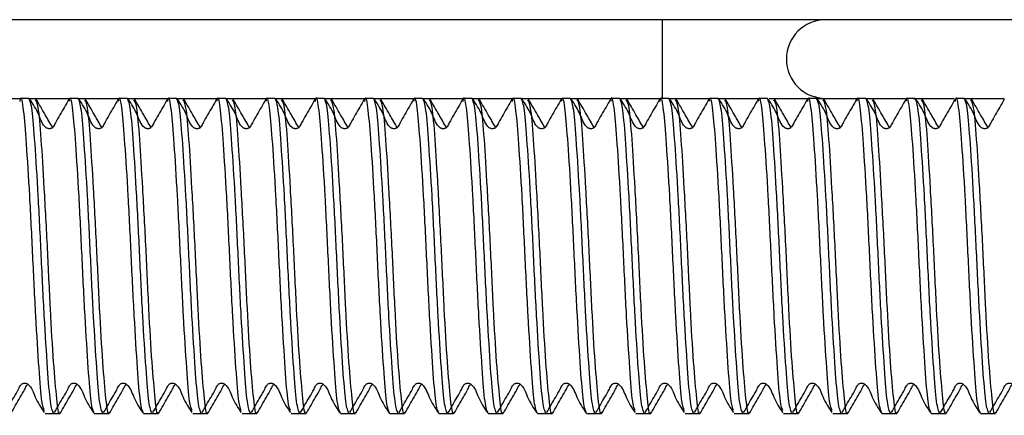
# Model space of a CAD drawing. Units: millimetres. Extents: x 77 to 1392, y 205 to 887.
# Drawn here: x 517 to 579, y 355 to 380 of the extents above; entities that cross this region are included whole.
import ezdxf

# ---------------------------------------------------------------- set-up
doc = ezdxf.new("R2010")
doc.units = ezdxf.units.MM
doc.header["$LTSCALE"] = 5

msp = doc.modelspace()

# ---------------------------------------------------------------- linework, layer by layer
at = {"color": 7, "linetype": 'Continuous', "lineweight": 25}
for p, q in [((557.316, 380.487), (385.716, 380.487)), ((567.691, 380.487), (557.316, 380.487)), ((582.316, 380.487), (567.691, 380.487)), ((513.991, 375.487), (516.578, 375.487)), ((517.116, 375.487), (516.578, 375.487)), ((517.116, 375.487), (519.703, 375.487)), ((520.241, 375.487), (519.703, 375.487)), ((520.241, 375.487), (522.828, 375.487)), ((523.366, 375.487), (522.828, 375.487)), ((523.366, 375.487), (525.953, 375.487)), ((526.491, 375.487), (525.953, 375.487)), ((526.491, 375.487), (529.078, 375.487)), ((529.616, 375.487), (529.078, 375.487)), ((529.616, 375.487), (532.203, 375.487)), ((532.741, 375.487), (532.203, 375.487)), ((532.741, 375.487), (535.328, 375.487)), ((535.866, 375.487), (535.328, 375.487)), ((535.866, 375.487), (538.453, 375.487)), ((538.991, 375.487), (538.453, 375.487)), ((538.991, 375.487), (541.578, 375.487)), ((542.116, 375.487), (541.578, 375.487)), ((542.116, 375.487), (544.703, 375.487)), ((545.241, 375.487), (544.703, 375.487)), ((545.241, 375.487), (547.828, 375.487)), ((548.366, 375.487), (547.828, 375.487)), ((548.366, 375.487), (550.953, 375.487)), ((551.491, 375.487), (550.953, 375.487)), ((551.491, 375.487), (554.078, 375.487)), ((554.616, 375.487), (554.078, 375.487)), ((554.616, 375.487), (557.203, 375.487)), ((557.741, 375.487), (557.203, 375.487)), ((557.744, 375.487), (560.374, 375.487)), ((560.866, 375.487), (560.328, 375.487)), ((560.902, 375.487), (563.575, 375.487)), ((563.991, 375.487), (563.453, 375.487)), ((564.098, 375.487), (566.578, 375.487)), ((567.116, 375.487), (566.578, 375.487)), ((567.125, 375.487), (567.691, 375.487)), ((567.691, 375.487), (569.703, 375.487)), ((570.241, 375.487), (569.703, 375.487)), ((570.241, 375.487), (572.746, 375.487)), ((573.366, 375.487), (572.828, 375.487)), ((573.242, 375.487), (575.85, 375.487)), ((576.491, 375.487), (575.953, 375.487)), ((576.433, 375.487), (579.026, 375.487)), ((518.14, 355.487), (518.679, 355.487)), ((518.679, 355.487), (519.089, 355.487)), ((521.265, 355.487), (521.804, 355.487)), ((521.804, 355.487), (522.214, 355.487)), ((524.39, 355.487), (524.929, 355.487)), ((524.929, 355.487), (525.339, 355.487)), ((527.515, 355.487), (528.054, 355.487)), ((528.054, 355.487), (528.464, 355.487)), ((530.64, 355.487), (531.179, 355.487)), ((531.179, 355.487), (531.589, 355.487)), ((533.765, 355.487), (534.304, 355.487)), ((534.304, 355.487), (534.714, 355.487)), ((536.89, 355.487), (537.429, 355.487)), ((537.429, 355.487), (537.839, 355.487)), ((540.015, 355.487), (540.554, 355.487)), ((540.554, 355.487), (540.964, 355.487)), ((543.14, 355.487), (543.679, 355.487)), ((543.679, 355.487), (544.089, 355.487)), ((546.265, 355.487), (546.804, 355.487)), ((546.804, 355.487), (547.214, 355.487)), ((549.39, 355.487), (549.929, 355.487)), ((549.929, 355.487), (550.339, 355.487)), ((552.515, 355.487), (553.054, 355.487)), ((553.054, 355.487), (553.464, 355.487)), ((555.64, 355.487), (556.179, 355.487)), ((556.179, 355.487), (556.589, 355.487)), ((558.765, 355.487), (559.304, 355.487)), ((559.304, 355.487), (559.714, 355.487)), ((561.89, 355.487), (562.429, 355.487)), ((562.429, 355.487), (562.839, 355.487)), ((565.015, 355.487), (565.554, 355.487)), ((565.554, 355.487), (565.964, 355.487)), ((568.14, 355.487), (568.679, 355.487)), ((568.679, 355.487), (569.089, 355.487)), ((571.265, 355.487), (571.804, 355.487)), ((571.804, 355.487), (572.214, 355.487)), ((574.39, 355.487), (574.929, 355.487)), ((574.929, 355.487), (575.339, 355.487)), ((577.515, 355.487), (578.054, 355.487)), ((578.054, 355.487), (578.464, 355.487))]:
    msp.add_line(p, q, dxfattribs=at)
at = {"color": 1, "linetype": 'Continuous', "lineweight": 25}
msp.add_line((557.316, 380.487), (557.316, 375.487), dxfattribs=at)
at = {"color": 7, "linetype": 'Continuous', "lineweight": 25}
msp.add_arc((567.691, 377.987), 2.5, 90, 270, dxfattribs=at)
for points, knots in [([(518.091, 355.676), (518.039, 355.802), (517.921, 356.089), (517.76, 358.268), (517.547, 361.547), (517.359, 365.491), (517.17, 369.413), (516.957, 372.759), (516.782, 374.888), (516.628, 375.75), (516.545, 375.372), (516.529, 375.298)], [0, 0, 0, 0, 0.095581, 0.217894, 0.345244, 0.469336, 0.593428, 0.720777, 0.843091, 0.969336, 1, 1, 1, 1]), ([(521.265, 355.487), (521.196, 355.64), (521.061, 355.942), (520.885, 358.255), (520.672, 361.55), (520.484, 365.49), (520.295, 369.413), (520.083, 372.759), (519.907, 374.888), (519.753, 375.75), (519.67, 375.372), (519.654, 375.298)], [0, 0, 0, 0, 0.122489, 0.241163, 0.364724, 0.485124, 0.605524, 0.729085, 0.847759, 0.970248, 1, 1, 1, 1]), ([(524.39, 355.487), (524.321, 355.64), (524.186, 355.942), (524.01, 358.255), (523.797, 361.55), (523.609, 365.49), (523.42, 369.413), (523.208, 372.759), (523.032, 374.888), (522.878, 375.75), (522.795, 375.372), (522.779, 375.298)], [0, 0, 0, 0, 0.122489, 0.241163, 0.364724, 0.485124, 0.605524, 0.729085, 0.847759, 0.970248, 1, 1, 1, 1]), ([(527.466, 355.676), (527.414, 355.802), (527.296, 356.089), (527.135, 358.268), (526.922, 361.547), (526.734, 365.491), (526.545, 369.413), (526.333, 372.759), (526.157, 374.888), (526.003, 375.75), (525.92, 375.372), (525.904, 375.298)], [0, 0, 0, 0, 0.095581, 0.217894, 0.345244, 0.469336, 0.593428, 0.720777, 0.843091, 0.969336, 1, 1, 1, 1]), ([(530.591, 355.676), (530.539, 355.802), (530.421, 356.089), (530.26, 358.268), (530.047, 361.547), (529.859, 365.491), (529.67, 369.413), (529.458, 372.759), (529.282, 374.888), (529.128, 375.75), (529.045, 375.372), (529.029, 375.298)], [0, 0, 0, 0, 0.095581, 0.217894, 0.345244, 0.469336, 0.593428, 0.720777, 0.843091, 0.969336, 1, 1, 1, 1]), ([(533.716, 355.676), (533.664, 355.802), (533.546, 356.089), (533.385, 358.268), (533.172, 361.547), (532.984, 365.491), (532.795, 369.413), (532.583, 372.759), (532.407, 374.888), (532.253, 375.75), (532.17, 375.372), (532.154, 375.298)], [0, 0, 0, 0, 0.095581, 0.217894, 0.345244, 0.469336, 0.593428, 0.720777, 0.843091, 0.969336, 1, 1, 1, 1]), ([(536.89, 355.487), (536.821, 355.64), (536.686, 355.942), (536.51, 358.255), (536.297, 361.55), (536.109, 365.49), (535.92, 369.413), (535.708, 372.759), (535.532, 374.888), (535.378, 375.75), (535.295, 375.372), (535.279, 375.298)], [0, 0, 0, 0, 0.122489, 0.241163, 0.364724, 0.485124, 0.605524, 0.729085, 0.847759, 0.970248, 1, 1, 1, 1]), ([(540.015, 355.487), (539.946, 355.64), (539.811, 355.942), (539.635, 358.255), (539.422, 361.55), (539.234, 365.49), (539.045, 369.413), (538.833, 372.759), (538.657, 374.888), (538.503, 375.75), (538.42, 375.372), (538.404, 375.298)], [0, 0, 0, 0, 0.122489, 0.241163, 0.364724, 0.485124, 0.605524, 0.729085, 0.847759, 0.970248, 1, 1, 1, 1]), ([(543.14, 355.487), (543.071, 355.64), (542.936, 355.942), (542.76, 358.255), (542.547, 361.55), (542.359, 365.49), (542.17, 369.413), (541.958, 372.759), (541.782, 374.888), (541.628, 375.75), (541.545, 375.372), (541.529, 375.298)], [0, 0, 0, 0, 0.122489, 0.241163, 0.364724, 0.485124, 0.605524, 0.729085, 0.847759, 0.970248, 1, 1, 1, 1]), ([(546.265, 355.487), (546.196, 355.64), (546.061, 355.942), (545.885, 358.255), (545.672, 361.55), (545.484, 365.49), (545.295, 369.413), (545.083, 372.759), (544.907, 374.888), (544.753, 375.75), (544.67, 375.372), (544.654, 375.298)], [0, 0, 0, 0, 0.122489, 0.241163, 0.364724, 0.485124, 0.605524, 0.729085, 0.847759, 0.970248, 1, 1, 1, 1]), ([(549.39, 355.487), (549.321, 355.64), (549.186, 355.942), (549.01, 358.255), (548.797, 361.55), (548.609, 365.49), (548.42, 369.413), (548.207, 372.759), (548.032, 374.888), (547.878, 375.75), (547.795, 375.372), (547.779, 375.298)], [0, 0, 0, 0, 0.122489, 0.241163, 0.364724, 0.485124, 0.605524, 0.729085, 0.847759, 0.970248, 1, 1, 1, 1]), ([(552.515, 355.487), (552.446, 355.64), (552.311, 355.942), (552.135, 358.255), (551.922, 361.55), (551.734, 365.49), (551.545, 369.413), (551.332, 372.759), (551.157, 374.888), (551.003, 375.75), (550.92, 375.372), (550.904, 375.298)], [0, 0, 0, 0, 0.122489, 0.2411633, 0.3647238, 0.4851241, 0.6055243, 0.7290848, 0.8477591, 0.9702482, 1, 1, 1, 1]), ([(555.591, 355.676), (555.539, 355.802), (555.421, 356.089), (555.26, 358.268), (555.047, 361.547), (554.859, 365.491), (554.67, 369.413), (554.457, 372.759), (554.282, 374.888), (554.128, 375.75), (554.045, 375.372), (554.029, 375.298)], [0, 0, 0, 0, 0.095581, 0.217894, 0.345244, 0.469336, 0.593428, 0.720777, 0.843091, 0.969336, 1, 1, 1, 1]), ([(558.716, 355.676), (558.664, 355.802), (558.546, 356.089), (558.385, 358.268), (558.172, 361.547), (557.984, 365.491), (557.795, 369.413), (557.582, 372.759), (557.407, 374.888), (557.253, 375.75), (557.17, 375.372), (557.154, 375.298)], [0, 0, 0, 0, 0.095581, 0.217894, 0.345244, 0.469336, 0.593428, 0.720777, 0.843091, 0.969336, 1, 1, 1, 1]), ([(561.841, 355.676), (561.789, 355.802), (561.671, 356.089), (561.51, 358.268), (561.297, 361.547), (561.109, 365.491), (560.92, 369.413), (560.708, 372.759), (560.532, 374.888), (560.378, 375.75), (560.295, 375.372), (560.279, 375.298)], [0, 0, 0, 0, 0.095581, 0.217894, 0.345244, 0.469336, 0.593428, 0.720777, 0.843091, 0.969336, 1, 1, 1, 1]), ([(564.966, 355.676), (564.914, 355.802), (564.796, 356.089), (564.635, 358.268), (564.422, 361.547), (564.234, 365.491), (564.045, 369.413), (563.833, 372.759), (563.657, 374.888), (563.503, 375.75), (563.42, 375.372), (563.404, 375.298)], [0, 0, 0, 0, 0.095581, 0.217894, 0.345244, 0.469336, 0.593428, 0.720777, 0.843091, 0.969336, 1, 1, 1, 1]), ([(568.091, 355.676), (568.039, 355.802), (567.921, 356.089), (567.76, 358.268), (567.547, 361.547), (567.359, 365.491), (567.17, 369.413), (566.958, 372.759), (566.782, 374.888), (566.628, 375.75), (566.545, 375.372), (566.529, 375.298)], [0, 0, 0, 0, 0.095581, 0.217894, 0.345244, 0.469336, 0.593428, 0.720777, 0.843091, 0.969336, 1, 1, 1, 1]), ([(571.265, 355.487), (571.196, 355.64), (571.061, 355.942), (570.885, 358.255), (570.672, 361.55), (570.484, 365.49), (570.295, 369.413), (570.083, 372.759), (569.907, 374.888), (569.753, 375.75), (569.67, 375.372), (569.654, 375.298)], [0, 0, 0, 0, 0.122489, 0.241163, 0.364724, 0.485124, 0.605524, 0.729085, 0.847759, 0.970248, 1, 1, 1, 1]), ([(574.39, 355.487), (574.321, 355.64), (574.186, 355.942), (574.01, 358.255), (573.797, 361.55), (573.609, 365.49), (573.42, 369.413), (573.208, 372.759), (573.032, 374.888), (572.878, 375.75), (572.795, 375.372), (572.779, 375.298)], [0, 0, 0, 0, 0.122489, 0.241163, 0.364724, 0.485124, 0.605524, 0.729085, 0.847759, 0.970248, 1, 1, 1, 1]), ([(577.515, 355.487), (577.446, 355.64), (577.311, 355.942), (577.135, 358.255), (576.922, 361.55), (576.734, 365.49), (576.545, 369.413), (576.333, 372.759), (576.157, 374.888), (576.003, 375.75), (575.92, 375.372), (575.904, 375.298)], [0, 0, 0, 0, 0.122489, 0.241163, 0.364724, 0.485124, 0.605524, 0.729085, 0.847759, 0.970248, 1, 1, 1, 1]), ([(518.679, 355.487), (518.61, 355.64), (518.475, 355.942), (518.299, 358.255), (518.086, 361.551), (517.898, 365.487), (517.709, 369.423), (517.496, 372.719), (517.32, 375.032), (517.185, 375.334), (517.116, 375.487)], [0, 0, 0, 0, 0.1262451, 0.2485584, 0.3759078, 0.5, 0.6240922, 0.7514417, 0.873755, 1, 1, 1, 1]), ([(519.651, 375.437), (519.464, 375.108), (519.185, 374.616), (518.835, 374.03), (518.702, 373.74), (518.61, 373.627), (518.549, 373.589), (518.481, 373.566), (518.409, 373.559), (518.338, 373.566), (518.269, 373.588), (517.966, 373.797), (517.744, 374.563), (517.374, 375.125), (517.168, 375.437)], [0, 0, 0, 0, 0.252805, 0.377853, 0.440029, 0.455065, 0.46996, 0.484986, 0.500143, 0.515308, 0.530334, 0.545229, 0.747194, 1, 1, 1, 1]), ([(519.089, 355.577), (519.08, 355.548), (519.005, 355.305), (518.884, 356.306), (518.679, 358.557), (518.475, 362.027), (518.299, 365.98), (518.086, 369.868), (517.898, 373.053), (517.716, 375.146), (517.587, 375.317), (517.527, 375.397)], [0, 0, 0, 0, 0.0165477, 0.1388612, 0.2651061, 0.3913511, 0.5136645, 0.6410138, 0.765106, 0.8891982, 1, 1, 1, 1]), ([(518.617, 373.64), (518.459, 373.91), (518.101, 374.521), (517.765, 375.11), (517.577, 375.439)], [0, 0, 0, 0, 0.4409061, 1, 1, 1, 1]), ([(521.804, 355.487), (521.735, 355.64), (521.6, 355.942), (521.424, 358.255), (521.211, 361.551), (521.023, 365.487), (520.834, 369.423), (520.621, 372.719), (520.445, 375.032), (520.31, 375.334), (520.241, 375.487)], [0, 0, 0, 0, 0.1262451, 0.2485584, 0.3759078, 0.5, 0.6240922, 0.7514417, 0.873755, 1, 1, 1, 1]), ([(522.776, 375.437), (522.589, 375.108), (522.31, 374.616), (521.96, 374.03), (521.827, 373.74), (521.735, 373.627), (521.674, 373.589), (521.606, 373.566), (521.534, 373.559), (521.463, 373.566), (521.394, 373.588), (521.091, 373.797), (520.869, 374.563), (520.499, 375.125), (520.293, 375.437)], [0, 0, 0, 0, 0.252805, 0.377853, 0.440029, 0.455065, 0.46996, 0.484986, 0.500143, 0.515301, 0.530334, 0.545229, 0.747191, 1, 1, 1, 1]), ([(522.214, 355.577), (522.205, 355.548), (522.13, 355.305), (522.009, 356.306), (521.804, 358.557), (521.6, 362.027), (521.424, 365.98), (521.211, 369.868), (521.023, 373.053), (520.841, 375.146), (520.712, 375.317), (520.652, 375.397)], [0, 0, 0, 0, 0.0165477, 0.1388612, 0.2651061, 0.3913511, 0.5136645, 0.6410138, 0.765106, 0.8891982, 1, 1, 1, 1]), ([(521.742, 373.64), (521.584, 373.91), (521.226, 374.521), (520.89, 375.11), (520.702, 375.439)], [0, 0, 0, 0, 0.4409061, 1, 1, 1, 1]), ([(524.929, 355.487), (524.86, 355.64), (524.725, 355.942), (524.549, 358.255), (524.336, 361.551), (524.148, 365.487), (523.959, 369.423), (523.746, 372.719), (523.57, 375.032), (523.435, 375.334), (523.366, 375.487)], [0, 0, 0, 0, 0.126245, 0.248558, 0.375908, 0.5, 0.624092, 0.751442, 0.873755, 1, 1, 1, 1]), ([(525.901, 375.437), (525.714, 375.108), (525.435, 374.616), (525.085, 374.03), (524.952, 373.74), (524.86, 373.627), (524.799, 373.589), (524.731, 373.566), (524.659, 373.559), (524.588, 373.566), (524.519, 373.588), (524.216, 373.797), (523.994, 374.563), (523.624, 375.125), (523.418, 375.437)], [0, 0, 0, 0, 0.252805, 0.377854, 0.44003, 0.455061, 0.469962, 0.484988, 0.500146, 0.515303, 0.530337, 0.545231, 0.747194, 1, 1, 1, 1]), ([(525.339, 355.577), (525.33, 355.548), (525.255, 355.305), (525.134, 356.306), (524.929, 358.557), (524.725, 362.027), (524.549, 365.98), (524.336, 369.868), (524.148, 373.053), (523.966, 375.146), (523.837, 375.317), (523.777, 375.397)], [0, 0, 0, 0, 0.016548, 0.138861, 0.265106, 0.391351, 0.513665, 0.641014, 0.765106, 0.889198, 1, 1, 1, 1]), ([(524.867, 373.64), (524.709, 373.91), (524.351, 374.521), (524.015, 375.11), (523.827, 375.439)], [0, 0, 0, 0, 0.4409061, 1, 1, 1, 1]), ([(528.054, 355.487), (527.985, 355.64), (527.85, 355.942), (527.674, 358.255), (527.461, 361.551), (527.273, 365.487), (527.084, 369.423), (526.871, 372.719), (526.695, 375.032), (526.56, 375.334), (526.491, 375.487)], [0, 0, 0, 0, 0.126245, 0.248558, 0.375908, 0.5, 0.624092, 0.751442, 0.873755, 1, 1, 1, 1]), ([(529.026, 375.437), (528.839, 375.108), (528.56, 374.616), (528.21, 374.03), (528.077, 373.74), (527.985, 373.627), (527.924, 373.589), (527.856, 373.566), (527.784, 373.559), (527.713, 373.566), (527.644, 373.588), (527.341, 373.797), (527.119, 374.563), (526.749, 375.125), (526.543, 375.437)], [0, 0, 0, 0, 0.252805, 0.377854, 0.44003, 0.455061, 0.469962, 0.484988, 0.500146, 0.515303, 0.530337, 0.545231, 0.747194, 1, 1, 1, 1]), ([(528.464, 355.577), (528.455, 355.548), (528.38, 355.305), (528.259, 356.306), (528.054, 358.557), (527.85, 362.027), (527.674, 365.98), (527.461, 369.868), (527.273, 373.053), (527.091, 375.146), (526.962, 375.317), (526.902, 375.397)], [0, 0, 0, 0, 0.016548, 0.138861, 0.265106, 0.391351, 0.513665, 0.641014, 0.765106, 0.889198, 1, 1, 1, 1]), ([(527.992, 373.64), (527.834, 373.91), (527.476, 374.521), (527.14, 375.11), (526.952, 375.439)], [0, 0, 0, 0, 0.4409061, 1, 1, 1, 1]), ([(531.179, 355.487), (531.11, 355.64), (530.975, 355.942), (530.799, 358.255), (530.586, 361.551), (530.397, 365.487), (530.209, 369.423), (529.996, 372.719), (529.82, 375.032), (529.685, 375.334), (529.616, 375.487)], [0, 0, 0, 0, 0.126245, 0.248558, 0.375908, 0.5, 0.624092, 0.751442, 0.873755, 1, 1, 1, 1]), ([(532.151, 375.437), (531.964, 375.108), (531.685, 374.616), (531.335, 374.03), (531.202, 373.74), (531.11, 373.627), (531.049, 373.589), (530.981, 373.566), (530.909, 373.559), (530.838, 373.566), (530.769, 373.588), (530.466, 373.797), (530.244, 374.563), (529.874, 375.125), (529.668, 375.437)], [0, 0, 0, 0, 0.252806, 0.377854, 0.44003, 0.455061, 0.469962, 0.484988, 0.500146, 0.515304, 0.53033, 0.545231, 0.747194, 1, 1, 1, 1]), ([(531.589, 355.577), (531.58, 355.548), (531.505, 355.305), (531.384, 356.306), (531.179, 358.557), (530.975, 362.027), (530.799, 365.98), (530.586, 369.868), (530.398, 373.053), (530.216, 375.146), (530.087, 375.317), (530.027, 375.397)], [0, 0, 0, 0, 0.016548, 0.138861, 0.265106, 0.391351, 0.513665, 0.641014, 0.765106, 0.889198, 1, 1, 1, 1]), ([(531.117, 373.64), (530.959, 373.91), (530.601, 374.521), (530.265, 375.11), (530.077, 375.439)], [0, 0, 0, 0, 0.4409061, 1, 1, 1, 1]), ([(534.304, 355.487), (534.235, 355.64), (534.1, 355.942), (533.924, 358.255), (533.711, 361.551), (533.522, 365.487), (533.334, 369.423), (533.121, 372.719), (532.945, 375.032), (532.81, 375.334), (532.741, 375.487)], [0, 0, 0, 0, 0.126245, 0.248558, 0.375908, 0.5, 0.624092, 0.751442, 0.873755, 1, 1, 1, 1]), ([(535.276, 375.437), (535.089, 375.108), (534.81, 374.616), (534.46, 374.03), (534.327, 373.74), (534.235, 373.627), (534.174, 373.589), (534.106, 373.566), (534.034, 373.559), (533.963, 373.566), (533.894, 373.588), (533.591, 373.797), (533.369, 374.563), (532.999, 375.125), (532.793, 375.437)], [0, 0, 0, 0, 0.252805, 0.377854, 0.440027, 0.455062, 0.469963, 0.484989, 0.500147, 0.515304, 0.530331, 0.545231, 0.747194, 1, 1, 1, 1]), ([(534.714, 355.577), (534.705, 355.548), (534.63, 355.305), (534.509, 356.306), (534.304, 358.557), (534.1, 362.027), (533.924, 365.98), (533.711, 369.868), (533.523, 373.053), (533.341, 375.146), (533.212, 375.317), (533.152, 375.397)], [0, 0, 0, 0, 0.016548, 0.138861, 0.265106, 0.391351, 0.513665, 0.641014, 0.765106, 0.889198, 1, 1, 1, 1]), ([(534.242, 373.64), (534.084, 373.91), (533.726, 374.521), (533.39, 375.11), (533.202, 375.439)], [0, 0, 0, 0, 0.4409061, 1, 1, 1, 1]), ([(537.429, 355.487), (537.36, 355.64), (537.225, 355.942), (537.049, 358.255), (536.836, 361.551), (536.648, 365.487), (536.459, 369.423), (536.246, 372.719), (536.07, 375.032), (535.935, 375.334), (535.866, 375.487)], [0, 0, 0, 0, 0.126245, 0.248558, 0.375908, 0.5, 0.624092, 0.751442, 0.873755, 1, 1, 1, 1]), ([(538.401, 375.437), (538.214, 375.108), (537.935, 374.616), (537.585, 374.03), (537.452, 373.74), (537.36, 373.627), (537.299, 373.589), (537.231, 373.566), (537.159, 373.559), (537.088, 373.566), (537.019, 373.588), (536.716, 373.797), (536.494, 374.563), (536.124, 375.125), (535.918, 375.437)], [0, 0, 0, 0, 0.252805, 0.377854, 0.440027, 0.455062, 0.469963, 0.484989, 0.500147, 0.515304, 0.530331, 0.545231, 0.747194, 1, 1, 1, 1]), ([(537.839, 355.577), (537.83, 355.548), (537.755, 355.305), (537.634, 356.306), (537.429, 358.557), (537.225, 362.027), (537.049, 365.98), (536.836, 369.868), (536.648, 373.053), (536.466, 375.146), (536.337, 375.317), (536.277, 375.397)], [0, 0, 0, 0, 0.016548, 0.138861, 0.265106, 0.391351, 0.513665, 0.641014, 0.765106, 0.889198, 1, 1, 1, 1]), ([(537.367, 373.64), (537.209, 373.91), (536.851, 374.521), (536.515, 375.11), (536.327, 375.439)], [0, 0, 0, 0, 0.4409061, 1, 1, 1, 1]), ([(540.554, 355.487), (540.485, 355.64), (540.35, 355.942), (540.174, 358.255), (539.961, 361.551), (539.773, 365.487), (539.584, 369.423), (539.371, 372.719), (539.195, 375.032), (539.06, 375.334), (538.991, 375.487)], [0, 0, 0, 0, 0.126245, 0.248558, 0.375908, 0.5, 0.624092, 0.751442, 0.873755, 1, 1, 1, 1]), ([(541.525, 375.437), (541.339, 375.108), (541.06, 374.616), (540.71, 374.03), (540.577, 373.74), (540.485, 373.627), (540.424, 373.589), (540.356, 373.566), (540.284, 373.559), (540.213, 373.566), (540.144, 373.588), (539.841, 373.797), (539.619, 374.563), (539.249, 375.125), (539.043, 375.437)], [0, 0, 0, 0, 0.252805, 0.377854, 0.440027, 0.455062, 0.469963, 0.484989, 0.500147, 0.515304, 0.530331, 0.545231, 0.747194, 1, 1, 1, 1]), ([(540.964, 355.577), (540.955, 355.548), (540.88, 355.305), (540.759, 356.306), (540.554, 358.557), (540.35, 362.027), (540.174, 365.98), (539.961, 369.868), (539.773, 373.053), (539.591, 375.146), (539.462, 375.317), (539.402, 375.397)], [0, 0, 0, 0, 0.016548, 0.138861, 0.265106, 0.391351, 0.513665, 0.641014, 0.765106, 0.889198, 1, 1, 1, 1]), ([(540.492, 373.64), (540.334, 373.91), (539.976, 374.521), (539.64, 375.11), (539.452, 375.439)], [0, 0, 0, 0, 0.4409061, 1, 1, 1, 1]), ([(543.679, 355.487), (543.61, 355.64), (543.475, 355.942), (543.299, 358.255), (543.086, 361.551), (542.898, 365.487), (542.709, 369.423), (542.496, 372.719), (542.32, 375.032), (542.185, 375.334), (542.116, 375.487)], [0, 0, 0, 0, 0.126245, 0.248558, 0.375908, 0.5, 0.624092, 0.751442, 0.873755, 1, 1, 1, 1]), ([(544.65, 375.437), (544.464, 375.108), (544.185, 374.616), (543.835, 374.03), (543.702, 373.74), (543.61, 373.627), (543.549, 373.589), (543.481, 373.566), (543.409, 373.559), (543.338, 373.566), (543.269, 373.588), (542.966, 373.797), (542.744, 374.563), (542.374, 375.125), (542.168, 375.437)], [0, 0, 0, 0, 0.252805, 0.377853, 0.440026, 0.455062, 0.469957, 0.484989, 0.500147, 0.515305, 0.530331, 0.545232, 0.747194, 1, 1, 1, 1]), ([(544.089, 355.577), (544.08, 355.548), (544.005, 355.305), (543.884, 356.306), (543.678, 358.557), (543.475, 362.027), (543.299, 365.98), (543.086, 369.868), (542.898, 373.053), (542.716, 375.146), (542.587, 375.317), (542.527, 375.397)], [0, 0, 0, 0, 0.016548, 0.138861, 0.265106, 0.391351, 0.513665, 0.641014, 0.765106, 0.889198, 1, 1, 1, 1]), ([(543.617, 373.64), (543.459, 373.91), (543.101, 374.521), (542.765, 375.11), (542.577, 375.439)], [0, 0, 0, 0, 0.440909, 1, 1, 1, 1]), ([(546.804, 355.487), (546.735, 355.64), (546.6, 355.942), (546.424, 358.255), (546.211, 361.551), (546.023, 365.487), (545.834, 369.423), (545.621, 372.719), (545.445, 375.032), (545.31, 375.334), (545.241, 375.487)], [0, 0, 0, 0, 0.126245, 0.248558, 0.375908, 0.5, 0.624092, 0.751442, 0.873755, 1, 1, 1, 1]), ([(547.776, 375.437), (547.589, 375.108), (547.31, 374.616), (546.96, 374.03), (546.827, 373.74), (546.735, 373.627), (546.674, 373.589), (546.606, 373.566), (546.534, 373.559), (546.463, 373.566), (546.394, 373.588), (546.091, 373.797), (545.869, 374.563), (545.499, 375.125), (545.293, 375.437)], [0, 0, 0, 0, 0.252808, 0.377855, 0.440028, 0.455064, 0.469959, 0.484991, 0.500149, 0.515306, 0.530333, 0.545233, 0.747195, 1, 1, 1, 1]), ([(547.214, 355.577), (547.205, 355.548), (547.13, 355.305), (547.009, 356.306), (546.803, 358.557), (546.6, 362.027), (546.424, 365.98), (546.211, 369.868), (546.023, 373.053), (545.841, 375.146), (545.712, 375.317), (545.652, 375.397)], [0, 0, 0, 0, 0.016548, 0.138861, 0.265106, 0.391351, 0.513665, 0.641014, 0.765106, 0.889198, 1, 1, 1, 1]), ([(546.742, 373.64), (546.584, 373.91), (546.226, 374.521), (545.89, 375.11), (545.702, 375.439)], [0, 0, 0, 0, 0.4409138, 1, 1, 1, 1]), ([(549.929, 355.487), (549.86, 355.64), (549.725, 355.942), (549.549, 358.255), (549.336, 361.551), (549.148, 365.487), (548.959, 369.423), (548.746, 372.719), (548.57, 375.032), (548.435, 375.334), (548.366, 375.487)], [0, 0, 0, 0, 0.126245, 0.248558, 0.375908, 0.5, 0.624092, 0.751442, 0.873755, 1, 1, 1, 1]), ([(550.901, 375.437), (550.714, 375.108), (550.435, 374.616), (550.085, 374.03), (549.952, 373.74), (549.86, 373.627), (549.799, 373.589), (549.731, 373.566), (549.659, 373.559), (549.588, 373.566), (549.519, 373.588), (549.216, 373.797), (548.994, 374.563), (548.624, 375.125), (548.418, 375.437)], [0, 0, 0, 0, 0.252808, 0.377853, 0.440029, 0.455065, 0.46996, 0.484992, 0.50015, 0.515308, 0.530334, 0.545229, 0.747194, 1, 1, 1, 1]), ([(550.339, 355.577), (550.33, 355.548), (550.255, 355.305), (550.134, 356.306), (549.928, 358.557), (549.725, 362.027), (549.549, 365.98), (549.336, 369.868), (549.148, 373.053), (548.966, 375.146), (548.837, 375.317), (548.777, 375.397)], [0, 0, 0, 0, 0.016548, 0.138861, 0.265106, 0.391351, 0.513665, 0.641014, 0.765106, 0.889198, 1, 1, 1, 1]), ([(549.867, 373.64), (549.709, 373.91), (549.351, 374.521), (549.015, 375.11), (548.827, 375.439)], [0, 0, 0, 0, 0.4409138, 1, 1, 1, 1]), ([(553.054, 355.487), (552.985, 355.64), (552.85, 355.942), (552.674, 358.255), (552.461, 361.551), (552.273, 365.487), (552.084, 369.423), (551.871, 372.719), (551.695, 375.032), (551.56, 375.334), (551.491, 375.487)], [0, 0, 0, 0, 0.126245, 0.248558, 0.375908, 0.5, 0.624092, 0.751442, 0.873755, 1, 1, 1, 1]), ([(554.026, 375.437), (553.839, 375.108), (553.56, 374.616), (553.21, 374.03), (553.077, 373.74), (552.985, 373.627), (552.924, 373.589), (552.856, 373.566), (552.784, 373.559), (552.713, 373.566), (552.644, 373.588), (552.341, 373.797), (552.119, 374.563), (551.749, 375.125), (551.543, 375.437)], [0, 0, 0, 0, 0.252805, 0.377853, 0.440029, 0.455065, 0.46996, 0.484986, 0.50015, 0.515308, 0.530334, 0.545229, 0.747194, 1, 1, 1, 1]), ([(553.464, 355.577), (553.455, 355.548), (553.38, 355.305), (553.259, 356.306), (553.053, 358.557), (552.85, 362.027), (552.674, 365.98), (552.461, 369.868), (552.273, 373.053), (552.091, 375.146), (551.962, 375.317), (551.902, 375.397)], [0, 0, 0, 0, 0.016548, 0.138861, 0.265106, 0.391351, 0.513665, 0.641014, 0.765106, 0.889198, 1, 1, 1, 1]), ([(552.992, 373.64), (552.834, 373.91), (552.476, 374.521), (552.14, 375.11), (551.952, 375.439)], [0, 0, 0, 0, 0.4409138, 1, 1, 1, 1]), ([(556.179, 355.487), (556.11, 355.64), (555.975, 355.942), (555.799, 358.255), (555.586, 361.551), (555.398, 365.487), (555.209, 369.423), (554.996, 372.719), (554.82, 375.032), (554.685, 375.334), (554.616, 375.487)], [0, 0, 0, 0, 0.126245, 0.248558, 0.375908, 0.5, 0.624092, 0.751442, 0.873755, 1, 1, 1, 1]), ([(557.151, 375.437), (556.964, 375.108), (556.685, 374.616), (556.335, 374.03), (556.202, 373.74), (556.11, 373.627), (556.049, 373.589), (555.981, 373.566), (555.909, 373.559), (555.838, 373.566), (555.769, 373.588), (555.466, 373.797), (555.244, 374.563), (554.874, 375.125), (554.668, 375.437)], [0, 0, 0, 0, 0.252805, 0.377853, 0.440029, 0.455065, 0.46996, 0.484986, 0.500143, 0.515308, 0.530334, 0.545229, 0.747194, 1, 1, 1, 1]), ([(556.589, 355.577), (556.58, 355.548), (556.505, 355.305), (556.384, 356.306), (556.179, 358.557), (555.975, 362.027), (555.799, 365.98), (555.586, 369.868), (555.398, 373.053), (555.216, 375.146), (555.087, 375.317), (555.027, 375.397)], [0, 0, 0, 0, 0.0165477, 0.1388612, 0.2651061, 0.3913511, 0.5136645, 0.6410138, 0.765106, 0.8891982, 1, 1, 1, 1]), ([(556.117, 373.64), (555.959, 373.91), (555.601, 374.521), (555.265, 375.11), (555.077, 375.439)], [0, 0, 0, 0, 0.4409061, 1, 1, 1, 1]), ([(559.304, 355.487), (559.235, 355.64), (559.1, 355.942), (558.924, 358.255), (558.711, 361.551), (558.523, 365.487), (558.334, 369.423), (558.121, 372.719), (557.945, 375.032), (557.81, 375.334), (557.741, 375.487)], [0, 0, 0, 0, 0.1262451, 0.2485584, 0.3759078, 0.5, 0.6240922, 0.7514417, 0.873755, 1, 1, 1, 1]), ([(560.276, 375.437), (560.089, 375.108), (559.81, 374.616), (559.46, 374.03), (559.327, 373.74), (559.235, 373.627), (559.174, 373.589), (559.106, 373.566), (559.034, 373.559), (558.963, 373.566), (558.894, 373.588), (558.591, 373.797), (558.369, 374.563), (557.999, 375.125), (557.793, 375.437)], [0, 0, 0, 0, 0.252805, 0.377853, 0.440029, 0.455065, 0.46996, 0.484986, 0.500143, 0.515308, 0.530335, 0.545229, 0.747191, 1, 1, 1, 1]), ([(559.714, 355.577), (559.705, 355.548), (559.63, 355.305), (559.509, 356.306), (559.304, 358.557), (559.1, 362.027), (558.924, 365.98), (558.711, 369.868), (558.523, 373.053), (558.341, 375.146), (558.212, 375.317), (558.152, 375.397)], [0, 0, 0, 0, 0.0165477, 0.1388612, 0.2651061, 0.3913511, 0.5136645, 0.6410138, 0.765106, 0.8891982, 1, 1, 1, 1]), ([(559.242, 373.64), (559.084, 373.91), (558.726, 374.521), (558.39, 375.11), (558.202, 375.439)], [0, 0, 0, 0, 0.4409061, 1, 1, 1, 1]), ([(562.429, 355.487), (562.36, 355.64), (562.225, 355.942), (562.049, 358.255), (561.836, 361.551), (561.648, 365.487), (561.459, 369.423), (561.246, 372.719), (561.07, 375.032), (560.935, 375.334), (560.866, 375.487)], [0, 0, 0, 0, 0.1262451, 0.2485584, 0.3759078, 0.5, 0.6240922, 0.7514417, 0.873755, 1, 1, 1, 1]), ([(563.401, 375.437), (563.214, 375.108), (562.935, 374.616), (562.585, 374.03), (562.452, 373.74), (562.36, 373.627), (562.299, 373.589), (562.231, 373.566), (562.159, 373.559), (562.088, 373.566), (562.019, 373.588), (561.716, 373.797), (561.494, 374.563), (561.124, 375.125), (560.918, 375.437)], [0, 0, 0, 0, 0.252805, 0.377853, 0.440029, 0.455065, 0.46996, 0.484986, 0.500143, 0.515301, 0.530334, 0.545229, 0.747191, 1, 1, 1, 1]), ([(562.839, 355.577), (562.83, 355.548), (562.755, 355.305), (562.634, 356.306), (562.429, 358.557), (562.225, 362.027), (562.049, 365.98), (561.836, 369.868), (561.648, 373.053), (561.466, 375.146), (561.337, 375.317), (561.277, 375.397)], [0, 0, 0, 0, 0.016548, 0.138861, 0.265106, 0.391351, 0.513665, 0.641014, 0.765106, 0.889198, 1, 1, 1, 1]), ([(562.367, 373.64), (562.209, 373.91), (561.851, 374.521), (561.515, 375.11), (561.327, 375.439)], [0, 0, 0, 0, 0.4409061, 1, 1, 1, 1]), ([(565.554, 355.487), (565.485, 355.64), (565.35, 355.942), (565.174, 358.255), (564.961, 361.551), (564.773, 365.487), (564.584, 369.423), (564.371, 372.719), (564.195, 375.032), (564.06, 375.334), (563.991, 375.487)], [0, 0, 0, 0, 0.126245, 0.248558, 0.375908, 0.5, 0.624092, 0.751442, 0.873755, 1, 1, 1, 1]), ([(566.526, 375.437), (566.339, 375.108), (566.06, 374.616), (565.71, 374.03), (565.577, 373.74), (565.485, 373.627), (565.424, 373.589), (565.356, 373.566), (565.284, 373.559), (565.213, 373.566), (565.144, 373.588), (564.841, 373.797), (564.619, 374.563), (564.249, 375.125), (564.043, 375.437)], [0, 0, 0, 0, 0.252805, 0.377854, 0.44003, 0.455061, 0.469962, 0.484988, 0.500146, 0.515303, 0.530337, 0.545231, 0.747194, 1, 1, 1, 1]), ([(565.964, 355.577), (565.955, 355.548), (565.88, 355.305), (565.759, 356.306), (565.554, 358.557), (565.35, 362.027), (565.174, 365.98), (564.961, 369.868), (564.773, 373.053), (564.591, 375.146), (564.462, 375.317), (564.402, 375.397)], [0, 0, 0, 0, 0.016548, 0.138861, 0.265106, 0.391351, 0.513665, 0.641014, 0.765106, 0.889198, 1, 1, 1, 1]), ([(565.492, 373.64), (565.334, 373.91), (564.976, 374.521), (564.64, 375.11), (564.452, 375.439)], [0, 0, 0, 0, 0.4409061, 1, 1, 1, 1]), ([(568.679, 355.487), (568.61, 355.64), (568.475, 355.942), (568.299, 358.255), (568.086, 361.551), (567.897, 365.487), (567.709, 369.423), (567.496, 372.719), (567.32, 375.032), (567.185, 375.334), (567.116, 375.487)], [0, 0, 0, 0, 0.126245, 0.248558, 0.375908, 0.5, 0.624092, 0.751442, 0.873755, 1, 1, 1, 1]), ([(569.651, 375.437), (569.464, 375.108), (569.185, 374.616), (568.835, 374.03), (568.702, 373.74), (568.61, 373.627), (568.549, 373.589), (568.481, 373.566), (568.409, 373.559), (568.338, 373.566), (568.269, 373.588), (567.966, 373.797), (567.744, 374.563), (567.374, 375.125), (567.168, 375.437)], [0, 0, 0, 0, 0.252806, 0.377854, 0.44003, 0.455061, 0.469962, 0.484988, 0.500146, 0.515304, 0.53033, 0.545231, 0.747194, 1, 1, 1, 1]), ([(569.089, 355.577), (569.08, 355.548), (569.005, 355.305), (568.884, 356.306), (568.679, 358.557), (568.475, 362.027), (568.299, 365.98), (568.086, 369.868), (567.898, 373.053), (567.716, 375.146), (567.587, 375.317), (567.527, 375.397)], [0, 0, 0, 0, 0.016548, 0.138861, 0.265106, 0.391351, 0.513665, 0.641014, 0.765106, 0.889198, 1, 1, 1, 1]), ([(568.617, 373.64), (568.459, 373.91), (568.101, 374.521), (567.765, 375.11), (567.577, 375.439)], [0, 0, 0, 0, 0.4409061, 1, 1, 1, 1]), ([(571.804, 355.487), (571.735, 355.64), (571.6, 355.942), (571.424, 358.255), (571.211, 361.551), (571.022, 365.487), (570.834, 369.423), (570.621, 372.719), (570.445, 375.032), (570.31, 375.334), (570.241, 375.487)], [0, 0, 0, 0, 0.126245, 0.248558, 0.375908, 0.5, 0.624092, 0.751442, 0.873755, 1, 1, 1, 1]), ([(572.776, 375.437), (572.589, 375.108), (572.31, 374.616), (571.96, 374.03), (571.827, 373.74), (571.735, 373.627), (571.674, 373.589), (571.606, 373.566), (571.534, 373.559), (571.463, 373.566), (571.394, 373.588), (571.091, 373.797), (570.869, 374.563), (570.499, 375.125), (570.293, 375.437)], [0, 0, 0, 0, 0.252805, 0.377854, 0.440027, 0.455062, 0.469963, 0.484989, 0.500147, 0.515304, 0.530331, 0.545231, 0.747194, 1, 1, 1, 1]), ([(572.214, 355.577), (572.205, 355.548), (572.13, 355.305), (572.009, 356.306), (571.804, 358.557), (571.6, 362.027), (571.424, 365.98), (571.211, 369.868), (571.023, 373.053), (570.841, 375.146), (570.712, 375.317), (570.652, 375.397)], [0, 0, 0, 0, 0.016548, 0.138861, 0.265106, 0.391351, 0.513665, 0.641014, 0.765106, 0.889198, 1, 1, 1, 1]), ([(571.742, 373.64), (571.584, 373.91), (571.226, 374.521), (570.89, 375.11), (570.702, 375.439)], [0, 0, 0, 0, 0.4409061, 1, 1, 1, 1]), ([(574.929, 355.487), (574.86, 355.64), (574.725, 355.942), (574.549, 358.255), (574.336, 361.551), (574.147, 365.487), (573.959, 369.423), (573.746, 372.719), (573.57, 375.032), (573.435, 375.334), (573.366, 375.487)], [0, 0, 0, 0, 0.126245, 0.248558, 0.375908, 0.5, 0.624092, 0.751442, 0.873755, 1, 1, 1, 1]), ([(575.901, 375.437), (575.714, 375.108), (575.435, 374.616), (575.085, 374.03), (574.952, 373.74), (574.86, 373.627), (574.799, 373.589), (574.731, 373.566), (574.659, 373.559), (574.588, 373.566), (574.519, 373.588), (574.216, 373.797), (573.994, 374.563), (573.624, 375.125), (573.418, 375.437)], [0, 0, 0, 0, 0.252805, 0.377854, 0.440027, 0.455062, 0.469963, 0.484989, 0.500147, 0.515304, 0.530331, 0.545231, 0.747194, 1, 1, 1, 1]), ([(575.339, 355.577), (575.33, 355.548), (575.255, 355.305), (575.134, 356.306), (574.929, 358.557), (574.725, 362.027), (574.549, 365.98), (574.336, 369.868), (574.148, 373.053), (573.966, 375.146), (573.837, 375.317), (573.777, 375.397)], [0, 0, 0, 0, 0.016548, 0.138861, 0.265106, 0.391351, 0.513665, 0.641014, 0.765106, 0.889198, 1, 1, 1, 1]), ([(574.867, 373.64), (574.709, 373.91), (574.351, 374.521), (574.015, 375.11), (573.827, 375.439)], [0, 0, 0, 0, 0.4409061, 1, 1, 1, 1]), ([(578.054, 355.487), (577.985, 355.64), (577.85, 355.942), (577.674, 358.255), (577.461, 361.551), (577.273, 365.487), (577.084, 369.423), (576.871, 372.719), (576.695, 375.032), (576.56, 375.334), (576.491, 375.487)], [0, 0, 0, 0, 0.126245, 0.248558, 0.375908, 0.5, 0.624092, 0.751442, 0.873755, 1, 1, 1, 1]), ([(579.025, 375.437), (578.839, 375.108), (578.56, 374.616), (578.21, 374.03), (578.077, 373.74), (577.985, 373.627), (577.924, 373.589), (577.856, 373.566), (577.784, 373.559), (577.713, 373.566), (577.644, 373.588), (577.341, 373.797), (577.119, 374.563), (576.749, 375.125), (576.543, 375.437)], [0, 0, 0, 0, 0.252805, 0.377854, 0.440027, 0.455062, 0.469963, 0.484989, 0.500147, 0.515304, 0.530331, 0.545231, 0.747194, 1, 1, 1, 1]), ([(578.464, 355.577), (578.455, 355.548), (578.38, 355.305), (578.259, 356.306), (578.054, 358.557), (577.85, 362.027), (577.674, 365.98), (577.461, 369.868), (577.273, 373.053), (577.091, 375.146), (576.962, 375.317), (576.902, 375.397)], [0, 0, 0, 0, 0.016548, 0.138861, 0.265106, 0.391351, 0.513665, 0.641014, 0.765106, 0.889198, 1, 1, 1, 1]), ([(577.992, 373.64), (577.834, 373.91), (577.476, 374.521), (577.14, 375.11), (576.952, 375.439)], [0, 0, 0, 0, 0.4409061, 1, 1, 1, 1]), ([(515.606, 355.537), (515.792, 355.866), (516.071, 356.358), (516.421, 356.944), (516.554, 357.234), (516.646, 357.347), (516.707, 357.385), (516.775, 357.408), (516.847, 357.415), (516.919, 357.408), (516.987, 357.386), (517.29, 357.177), (517.512, 356.411), (517.882, 355.849), (518.088, 355.537)], [0, 0, 0, 0, 0.252805, 0.377853, 0.440029, 0.455065, 0.46996, 0.484986, 0.50015, 0.515308, 0.530334, 0.545229, 0.747194, 1, 1, 1, 1]), ([(515.985, 355.495), (516.174, 355.838), (516.458, 356.351), (516.818, 356.938), (516.947, 357.237), (517.03, 357.326), (517.046, 357.343)], [0, 0, 0, 0, 0.554347, 0.830341, 0.968004, 1, 1, 1, 1]), ([(518.731, 355.537), (518.917, 355.866), (519.196, 356.358), (519.546, 356.944), (519.679, 357.234), (519.771, 357.347), (519.832, 357.385), (519.9, 357.408), (519.972, 357.415), (520.044, 357.408), (520.112, 357.386), (520.415, 357.177), (520.637, 356.411), (521.007, 355.849), (521.213, 355.537)], [0, 0, 0, 0, 0.252808, 0.377853, 0.440029, 0.455065, 0.46996, 0.484986, 0.50015, 0.515308, 0.530334, 0.545229, 0.747194, 1, 1, 1, 1]), ([(519.11, 355.495), (519.299, 355.838), (519.583, 356.351), (519.943, 356.938), (520.072, 357.237), (520.155, 357.326), (520.171, 357.343)], [0, 0, 0, 0, 0.554347, 0.830341, 0.968004, 1, 1, 1, 1]), ([(521.856, 355.537), (522.042, 355.866), (522.321, 356.358), (522.671, 356.944), (522.804, 357.234), (522.896, 357.347), (522.957, 357.385), (523.025, 357.408), (523.097, 357.415), (523.169, 357.408), (523.237, 357.386), (523.54, 357.177), (523.762, 356.411), (524.132, 355.849), (524.338, 355.537)], [0, 0, 0, 0, 0.252808, 0.377856, 0.440029, 0.455065, 0.46996, 0.484992, 0.50015, 0.515308, 0.530334, 0.545229, 0.747194, 1, 1, 1, 1]), ([(522.235, 355.495), (522.424, 355.838), (522.708, 356.351), (523.068, 356.938), (523.197, 357.237), (523.28, 357.326), (523.296, 357.343)], [0, 0, 0, 0, 0.554347, 0.830341, 0.968004, 1, 1, 1, 1]), ([(524.981, 355.537), (525.167, 355.866), (525.446, 356.358), (525.796, 356.944), (525.929, 357.234), (526.021, 357.347), (526.082, 357.385), (526.15, 357.408), (526.222, 357.415), (526.294, 357.408), (526.362, 357.386), (526.665, 357.177), (526.887, 356.411), (527.257, 355.849), (527.463, 355.537)], [0, 0, 0, 0, 0.252805, 0.377853, 0.440026, 0.455062, 0.469957, 0.484989, 0.500147, 0.515305, 0.530331, 0.545232, 0.747194, 1, 1, 1, 1]), ([(525.36, 355.495), (525.549, 355.838), (525.833, 356.351), (526.193, 356.938), (526.322, 357.237), (526.405, 357.326), (526.421, 357.343)], [0, 0, 0, 0, 0.554355, 0.830341, 0.968004, 1, 1, 1, 1]), ([(528.106, 355.537), (528.292, 355.866), (528.571, 356.358), (528.921, 356.944), (529.054, 357.234), (529.146, 357.347), (529.207, 357.385), (529.275, 357.408), (529.347, 357.415), (529.419, 357.408), (529.487, 357.386), (529.79, 357.177), (530.012, 356.411), (530.382, 355.849), (530.588, 355.537)], [0, 0, 0, 0, 0.252805, 0.377854, 0.440027, 0.455062, 0.469963, 0.484989, 0.500147, 0.515304, 0.530331, 0.545231, 0.747194, 1, 1, 1, 1]), ([(528.485, 355.495), (528.674, 355.838), (528.958, 356.351), (529.318, 356.938), (529.447, 357.237), (529.53, 357.326), (529.546, 357.343)], [0, 0, 0, 0, 0.554355, 0.830341, 0.968004, 1, 1, 1, 1]), ([(531.231, 355.537), (531.417, 355.866), (531.696, 356.358), (532.046, 356.944), (532.179, 357.234), (532.271, 357.347), (532.332, 357.385), (532.4, 357.408), (532.472, 357.415), (532.544, 357.408), (532.612, 357.386), (532.915, 357.177), (533.137, 356.411), (533.507, 355.849), (533.713, 355.537)], [0, 0, 0, 0, 0.252805, 0.377854, 0.440027, 0.455062, 0.469963, 0.484989, 0.500147, 0.515304, 0.530331, 0.545231, 0.747194, 1, 1, 1, 1]), ([(531.61, 355.495), (531.799, 355.838), (532.083, 356.351), (532.443, 356.938), (532.572, 357.237), (532.655, 357.326), (532.671, 357.343)], [0, 0, 0, 0, 0.554355, 0.830341, 0.968004, 1, 1, 1, 1]), ([(534.356, 355.537), (534.542, 355.866), (534.821, 356.358), (535.171, 356.944), (535.304, 357.234), (535.396, 357.347), (535.457, 357.385), (535.525, 357.408), (535.597, 357.415), (535.669, 357.408), (535.737, 357.386), (536.04, 357.177), (536.262, 356.411), (536.632, 355.849), (536.838, 355.537)], [0, 0, 0, 0, 0.252805, 0.377854, 0.440027, 0.455062, 0.469963, 0.484989, 0.500147, 0.515304, 0.530331, 0.545231, 0.747194, 1, 1, 1, 1]), ([(534.735, 355.495), (534.924, 355.838), (535.208, 356.351), (535.568, 356.938), (535.697, 357.237), (535.78, 357.326), (535.796, 357.343)], [0, 0, 0, 0, 0.554355, 0.830341, 0.968004, 1, 1, 1, 1]), ([(537.481, 355.537), (537.667, 355.866), (537.946, 356.358), (538.296, 356.944), (538.429, 357.234), (538.521, 357.347), (538.582, 357.385), (538.65, 357.408), (538.722, 357.415), (538.794, 357.408), (538.862, 357.386), (539.165, 357.177), (539.387, 356.411), (539.757, 355.849), (539.963, 355.537)], [0, 0, 0, 0, 0.252806, 0.377854, 0.44003, 0.455061, 0.469962, 0.484988, 0.500146, 0.515304, 0.53033, 0.545231, 0.747194, 1, 1, 1, 1]), ([(537.86, 355.495), (538.049, 355.838), (538.333, 356.351), (538.693, 356.938), (538.822, 357.237), (538.905, 357.326), (538.921, 357.343)], [0, 0, 0, 0, 0.55435, 0.830342, 0.968004, 1, 1, 1, 1]), ([(540.606, 355.537), (540.792, 355.866), (541.071, 356.358), (541.421, 356.944), (541.554, 357.234), (541.646, 357.347), (541.707, 357.385), (541.775, 357.408), (541.847, 357.415), (541.919, 357.408), (541.987, 357.386), (542.29, 357.177), (542.512, 356.411), (542.882, 355.849), (543.088, 355.537)], [0, 0, 0, 0, 0.252805, 0.377854, 0.44003, 0.455061, 0.469962, 0.484988, 0.500146, 0.515303, 0.530337, 0.545231, 0.747194, 1, 1, 1, 1]), ([(540.985, 355.495), (541.174, 355.838), (541.458, 356.351), (541.818, 356.938), (541.947, 357.237), (542.03, 357.326), (542.046, 357.343)], [0, 0, 0, 0, 0.55435, 0.830342, 0.968004, 1, 1, 1, 1]), ([(543.731, 355.537), (543.917, 355.866), (544.196, 356.358), (544.546, 356.944), (544.679, 357.234), (544.771, 357.347), (544.832, 357.385), (544.9, 357.408), (544.972, 357.415), (545.044, 357.408), (545.112, 357.386), (545.415, 357.177), (545.637, 356.411), (546.007, 355.849), (546.213, 355.537)], [0, 0, 0, 0, 0.252805, 0.377854, 0.44003, 0.455061, 0.469962, 0.484988, 0.500146, 0.515303, 0.530337, 0.545231, 0.747194, 1, 1, 1, 1]), ([(544.11, 355.495), (544.299, 355.838), (544.583, 356.351), (544.943, 356.938), (545.072, 357.237), (545.155, 357.326), (545.171, 357.343)], [0, 0, 0, 0, 0.55435, 0.830342, 0.968004, 1, 1, 1, 1]), ([(546.856, 355.537), (547.042, 355.866), (547.321, 356.358), (547.671, 356.944), (547.804, 357.234), (547.896, 357.347), (547.957, 357.385), (548.025, 357.408), (548.097, 357.415), (548.169, 357.408), (548.237, 357.386), (548.54, 357.177), (548.762, 356.411), (549.132, 355.849), (549.338, 355.537)], [0, 0, 0, 0, 0.252805, 0.377853, 0.440029, 0.455065, 0.46996, 0.484986, 0.500143, 0.515301, 0.530334, 0.545229, 0.747191, 1, 1, 1, 1]), ([(547.235, 355.495), (547.424, 355.838), (547.708, 356.351), (548.068, 356.938), (548.197, 357.237), (548.28, 357.326), (548.296, 357.343)], [0, 0, 0, 0, 0.55435, 0.830342, 0.968004, 1, 1, 1, 1]), ([(549.981, 355.537), (550.167, 355.866), (550.446, 356.358), (550.796, 356.944), (550.929, 357.234), (551.021, 357.347), (551.082, 357.385), (551.15, 357.408), (551.222, 357.415), (551.294, 357.408), (551.362, 357.386), (551.665, 357.177), (551.887, 356.411), (552.257, 355.849), (552.463, 355.537)], [0, 0, 0, 0, 0.252805, 0.377853, 0.440029, 0.455065, 0.46996, 0.484986, 0.500143, 0.515308, 0.530335, 0.545229, 0.747191, 1, 1, 1, 1]), ([(550.36, 355.495), (550.549, 355.838), (550.833, 356.351), (551.193, 356.938), (551.322, 357.237), (551.405, 357.326), (551.421, 357.343)], [0, 0, 0, 0, 0.554347, 0.830341, 0.968004, 1, 1, 1, 1]), ([(553.106, 355.537), (553.292, 355.866), (553.571, 356.358), (553.921, 356.944), (554.054, 357.234), (554.146, 357.347), (554.207, 357.385), (554.275, 357.408), (554.347, 357.415), (554.419, 357.408), (554.487, 357.386), (554.79, 357.177), (555.012, 356.411), (555.382, 355.849), (555.588, 355.537)], [0, 0, 0, 0, 0.252805, 0.377853, 0.440029, 0.455065, 0.46996, 0.484986, 0.500143, 0.515308, 0.530334, 0.545229, 0.747194, 1, 1, 1, 1]), ([(553.485, 355.495), (553.674, 355.838), (553.958, 356.351), (554.318, 356.938), (554.447, 357.237), (554.53, 357.326), (554.546, 357.343)], [0, 0, 0, 0, 0.554347, 0.830341, 0.968004, 1, 1, 1, 1]), ([(556.231, 355.537), (556.417, 355.866), (556.696, 356.358), (557.046, 356.944), (557.179, 357.234), (557.271, 357.347), (557.332, 357.385), (557.4, 357.408), (557.472, 357.415), (557.544, 357.408), (557.612, 357.386), (557.915, 357.177), (558.137, 356.411), (558.507, 355.849), (558.713, 355.537)], [0, 0, 0, 0, 0.252805, 0.377853, 0.440029, 0.455065, 0.46996, 0.484986, 0.50015, 0.515308, 0.530334, 0.545229, 0.747194, 1, 1, 1, 1]), ([(556.61, 355.495), (556.799, 355.838), (557.083, 356.351), (557.443, 356.938), (557.572, 357.237), (557.655, 357.326), (557.671, 357.343)], [0, 0, 0, 0, 0.554347, 0.830341, 0.968004, 1, 1, 1, 1]), ([(559.356, 355.537), (559.542, 355.866), (559.821, 356.358), (560.171, 356.944), (560.304, 357.234), (560.396, 357.347), (560.457, 357.385), (560.525, 357.408), (560.597, 357.415), (560.669, 357.408), (560.737, 357.386), (561.04, 357.177), (561.262, 356.411), (561.632, 355.849), (561.838, 355.537)], [0, 0, 0, 0, 0.252808, 0.377853, 0.440029, 0.455065, 0.46996, 0.484992, 0.50015, 0.515308, 0.530334, 0.545229, 0.747194, 1, 1, 1, 1]), ([(559.735, 355.495), (559.924, 355.838), (560.208, 356.351), (560.568, 356.938), (560.697, 357.237), (560.78, 357.326), (560.796, 357.343)], [0, 0, 0, 0, 0.554347, 0.830341, 0.968004, 1, 1, 1, 1]), ([(562.481, 355.537), (562.667, 355.866), (562.946, 356.358), (563.296, 356.944), (563.429, 357.234), (563.521, 357.347), (563.582, 357.385), (563.65, 357.408), (563.722, 357.415), (563.794, 357.408), (563.862, 357.386), (564.165, 357.177), (564.387, 356.411), (564.757, 355.849), (564.963, 355.537)], [0, 0, 0, 0, 0.252805, 0.377853, 0.440026, 0.455062, 0.469957, 0.484989, 0.500147, 0.515305, 0.530331, 0.545232, 0.747194, 1, 1, 1, 1]), ([(562.86, 355.495), (563.049, 355.838), (563.333, 356.351), (563.693, 356.938), (563.822, 357.237), (563.905, 357.326), (563.921, 357.343)], [0, 0, 0, 0, 0.554347, 0.830341, 0.968004, 1, 1, 1, 1]), ([(565.606, 355.537), (565.792, 355.866), (566.071, 356.358), (566.421, 356.944), (566.554, 357.234), (566.646, 357.347), (566.707, 357.385), (566.775, 357.408), (566.847, 357.415), (566.919, 357.408), (566.987, 357.386), (567.29, 357.177), (567.512, 356.411), (567.882, 355.849), (568.088, 355.537)], [0, 0, 0, 0, 0.252805, 0.377853, 0.440026, 0.455062, 0.469957, 0.484989, 0.500147, 0.515305, 0.530331, 0.545232, 0.747194, 1, 1, 1, 1]), ([(565.985, 355.495), (566.174, 355.838), (566.458, 356.351), (566.818, 356.938), (566.947, 357.237), (567.03, 357.326), (567.046, 357.343)], [0, 0, 0, 0, 0.554355, 0.830341, 0.968004, 1, 1, 1, 1]), ([(568.731, 355.537), (568.917, 355.866), (569.196, 356.358), (569.546, 356.944), (569.679, 357.234), (569.771, 357.347), (569.832, 357.385), (569.9, 357.408), (569.972, 357.415), (570.044, 357.408), (570.112, 357.386), (570.415, 357.177), (570.637, 356.411), (571.007, 355.849), (571.213, 355.537)], [0, 0, 0, 0, 0.252805, 0.377854, 0.440027, 0.455062, 0.469963, 0.484989, 0.500147, 0.515304, 0.530331, 0.545231, 0.747194, 1, 1, 1, 1]), ([(569.11, 355.495), (569.299, 355.838), (569.583, 356.351), (569.943, 356.938), (570.072, 357.237), (570.155, 357.326), (570.171, 357.343)], [0, 0, 0, 0, 0.554355, 0.830341, 0.968004, 1, 1, 1, 1]), ([(571.856, 355.537), (572.042, 355.866), (572.321, 356.358), (572.671, 356.944), (572.804, 357.234), (572.896, 357.347), (572.957, 357.385), (573.025, 357.408), (573.097, 357.415), (573.169, 357.408), (573.237, 357.386), (573.54, 357.177), (573.762, 356.411), (574.132, 355.849), (574.338, 355.537)], [0, 0, 0, 0, 0.252805, 0.377854, 0.440027, 0.455062, 0.469963, 0.484989, 0.500147, 0.515304, 0.530331, 0.545231, 0.747194, 1, 1, 1, 1]), ([(572.235, 355.495), (572.424, 355.838), (572.708, 356.351), (573.068, 356.938), (573.197, 357.237), (573.28, 357.326), (573.296, 357.343)], [0, 0, 0, 0, 0.554355, 0.830341, 0.968004, 1, 1, 1, 1]), ([(574.981, 355.537), (575.167, 355.866), (575.446, 356.358), (575.796, 356.944), (575.929, 357.234), (576.021, 357.347), (576.082, 357.385), (576.15, 357.408), (576.222, 357.415), (576.294, 357.408), (576.362, 357.386), (576.665, 357.177), (576.887, 356.411), (577.257, 355.849), (577.463, 355.537)], [0, 0, 0, 0, 0.252805, 0.377854, 0.440027, 0.455062, 0.469963, 0.484989, 0.500147, 0.515304, 0.530331, 0.545231, 0.747194, 1, 1, 1, 1]), ([(575.36, 355.495), (575.549, 355.838), (575.833, 356.351), (576.193, 356.938), (576.322, 357.237), (576.405, 357.326), (576.421, 357.343)], [0, 0, 0, 0, 0.554356, 0.830351, 0.968015, 1, 1, 1, 1]), ([(578.106, 355.537), (578.292, 355.866), (578.571, 356.358), (578.921, 356.944), (579.054, 357.234), (579.146, 357.347), (579.207, 357.385), (579.275, 357.408), (579.347, 357.415), (579.419, 357.408), (579.487, 357.386), (579.79, 357.177), (580.012, 356.411), (580.382, 355.849), (580.588, 355.537)], [0, 0, 0, 0, 0.252806, 0.377854, 0.44003, 0.455061, 0.469962, 0.484988, 0.500146, 0.515304, 0.53033, 0.545231, 0.747194, 1, 1, 1, 1]), ([(578.485, 355.495), (578.674, 355.838), (578.958, 356.351), (579.318, 356.938), (579.447, 357.237), (579.53, 357.326), (579.546, 357.343)], [0, 0, 0, 0, 0.55435, 0.830342, 0.968004, 1, 1, 1, 1])]:
    msp.add_open_spline(points, degree=3, knots=knots, dxfattribs=at)

doc.saveas('drawing.dxf')
